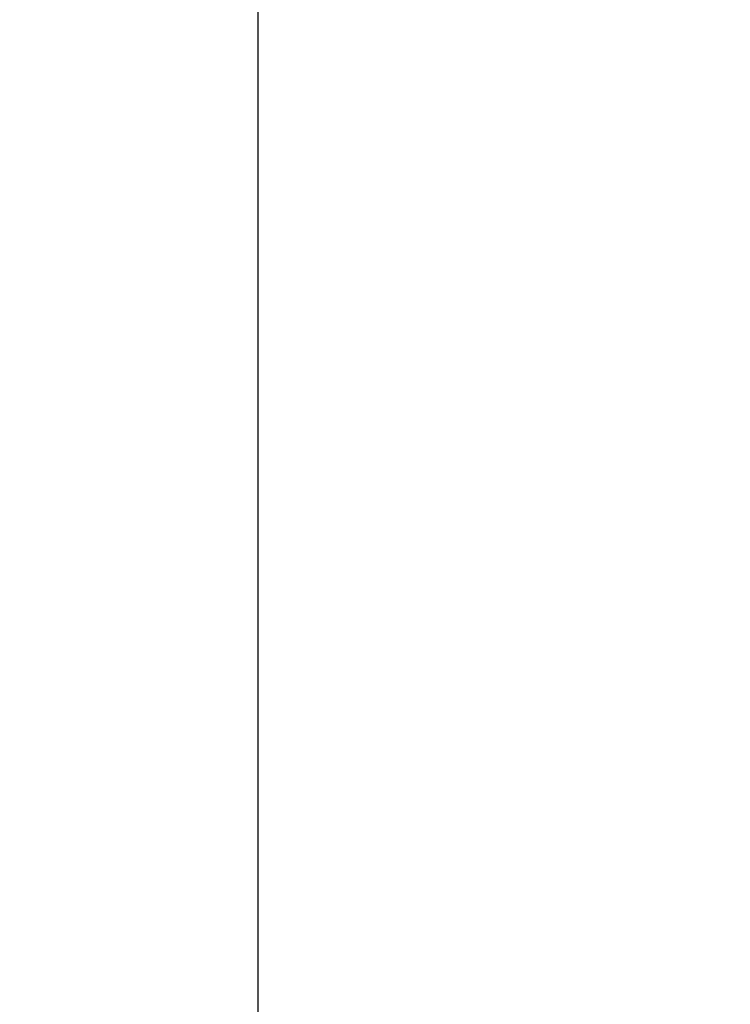
# Model space of a CAD drawing. Units: millimetres. Extents: x 3733 to 4153, y -1457 to -1160.
# Drawn here: x 3763 to 3774, y -1379 to -1363 of the extents above; entities that cross this region are included whole.
import ezdxf

# ---------------------------------------------------------------- set-up
doc = ezdxf.new("R2010")
doc.units = ezdxf.units.MM
doc.layers.get('0').update_dxf_attribs({"lineweight": 9})
doc.styles.add('ROMANS', font='ROMANS.SHX', dxfattribs={"height": 2.5})
doc.dimstyles.new('1-2', dxfattribs={"dimtxt": 2.5, "dimasz": 3, "dimexe": 0.5, "dimexo": 3, "dimgap": 1, "dimtad": 1, "dimlfac": 2, "dimzin": 0, "dimdsep": 46, "dimtxsty": 'ROMANS', "dimcen": 0.1, "dimclrd": 256, "dimclre": 256, "dimclrt": 256, "dimadec": 0, "dimazin": 0, "dimtp": 0.2, "dimtm": 0.2, "dimtfac": 0.2, "dimtmove": 0, "dimatfit": 3, "dimfxl": 0, "dimtolj": 1, "dimtzin": 0, "dimarcsym": 0})

# ---------------------------------------------------------------- blocks, each defined once
blk = doc.blocks.new('*D52')
at = {"lineweight": -2}
for p, q in [((3772.925, -1266.262), (3766.241, -1266.262)), ((3766.741, -1269.262), (3766.741, -1391.859)), ((3772.925, -1394.859), (3766.241, -1394.859))]:
    blk.add_line(p, q, dxfattribs=at)
for points in [[(3766.241, -1269.262), (3767.241, -1269.262), (3766.741, -1266.262)], [(3766.241, -1391.859), (3767.241, -1391.859), (3766.741, -1394.859)]]:
    blk.add_solid(points)
at = {"layer": 'DEFPOINTS', "color": 0}
for p in [(3775.925, -1266.262), (3766.741, -1394.859), (3775.925, -1394.859)]:
    blk.add_point(p, dxfattribs=at)
at = {"insert": (3764.491, -1330.561), "char_height": 2.5, "attachment_point": 5, "rotation": 90, "style": 'ROMANS'}
blk.add_mtext('\\A1;H', dxfattribs=at)

msp = doc.modelspace()

# ---------------------------------------------------------------- dimensions: what is measured, and where the dimension line sits
dim = msp.add_linear_dim(base=(3766.7409, -1394.8589), p1=(3775.9249, -1266.2622), p2=(3775.9249, -1394.8589), angle=90, text='H', dimstyle='1-2')
dim.commit()
dim.dimension.update_dxf_attribs({"geometry": '*D52', "text_midpoint": (3764.4909, -1330.5606)})

doc.saveas('drawing.dxf')
